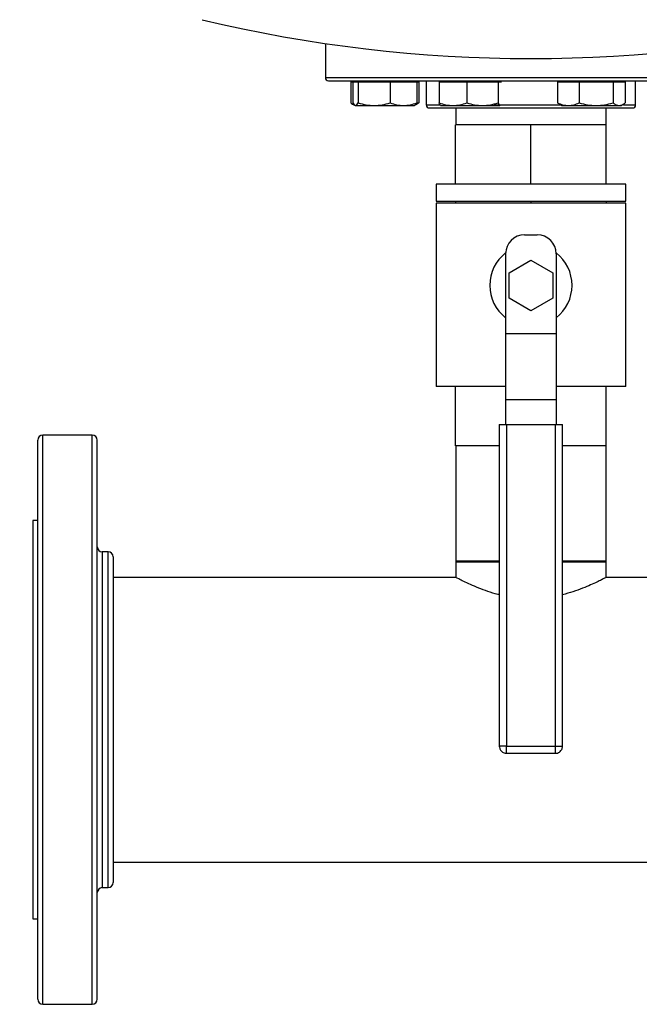
# Model space of a CAD drawing. Extents: x 0.4 to 10.6, y 0.4 to 8.1.
# Drawn here: x 7 to 7.5, y 4.5 to 5.4 of the extents above; entities that cross this region are included whole.
import ezdxf

# ---------------------------------------------------------------- set-up
doc = ezdxf.new("R2010")
doc.units = 0
doc.linetypes.add('SLD-SOLID', pattern=[0])
doc.layers.get('0').update_dxf_attribs({"linetype": 'CONTINUOUS'})
doc.styles.add('SLDTEXTSTYLE0', font='TXT', dxfattribs={"width": 0.75})
doc.dimstyles.new('SLDDIMSTYLE0', dxfattribs={"dimtxt": 0.125, "dimasz": 0.13, "dimexe": 0, "dimexo": 0.0625, "dimgap": 0.03125, "dimtad": 0, "dimtih": 1, "dimtoh": 1, "dimdec": 1, "dimlfac": 18, "dimrnd": 1e-09, "dimzin": 12, "dimtxsty": 'SLDTEXTSTYLE0', "dimsah": 1, "dimcen": 0.09, "dimazin": 3, "dimtfac": 1, "dimtdec": 1, "dimtmove": 0, "dimatfit": 3, "dimtolj": 1, "dimtzin": 12})

# ---------------------------------------------------------------- blocks, each defined once
blk = doc.blocks.new('_D_6')
at = {"color": 7, "linetype": 'SLD-SOLID'}
for p, q in [((6.24659, 6.00897), (6.24659, 6.25897)), ((7.07866, 6.00897), (6.12159, 6.00897)), ((7.07866, 5.40529), (6.12159, 5.40529)), ((6.24659, 5.40529), (6.24659, 5.15529))]:
    blk.add_line(p, q, dxfattribs=at)
for points in [[(6.24659, 6.00897), (6.26659, 6.13897), (6.22659, 6.13897)], [(6.24659, 5.40529), (6.22659, 5.27529), (6.26659, 5.27529)]]:
    blk.add_solid(points, dxfattribs=at)
at = {"color": 7, "linetype": 'SLD-SOLID', "insert": (6.08496, 5.76904), "char_height": 0.125, "attachment_point": 1, "style": 'SLDTEXTSTYLE0'}
blk.add_mtext('10.9', dxfattribs=at)
blk = doc.blocks.new('_D_7')
at = {"color": 7, "linetype": 'SLD-SOLID'}
for p, q in [((6.7326, 5.98272), (6.7326, 6.23272)), ((7.12241, 5.98272), (6.6076, 5.98272)), ((7.12241, 5.43154), (6.6076, 5.43154)), ((6.7326, 5.43154), (6.7326, 5.18154))]:
    blk.add_line(p, q, dxfattribs=at)
for points in [[(6.7326, 5.98272), (6.7526, 6.11272), (6.7126, 6.11272)], [(6.7326, 5.43154), (6.7126, 5.30154), (6.7526, 5.30154)]]:
    blk.add_solid(points, dxfattribs=at)
at = {"color": 7, "linetype": 'SLD-SOLID', "insert": (6.61715, 5.76904), "char_height": 0.125, "attachment_point": 1, "style": 'SLDTEXTSTYLE0'}
blk.add_mtext('9.9', dxfattribs=at)

msp = doc.modelspace()

# ---------------------------------------------------------------- linework, layer by layer
at = {"color": 7, "linetype": 'SLD-SOLID'}
for p, q in [((7.23245, 5.35511), (7.23245, 5.32509)), ((7.25477, 5.32144), (7.25477, 5.30293)), ((7.25477, 5.32144), (7.25659, 5.32144)), ((7.25659, 5.32144), (7.25659, 5.30293)), ((7.25659, 5.32144), (7.25897, 5.32144)), ((7.25864, 5.32231), (7.25864, 5.32144)), ((7.25897, 5.32144), (7.26136, 5.32144)), ((7.26136, 5.32144), (7.26136, 5.30293)), ((7.26136, 5.32144), (7.27541, 5.32144)), ((7.27541, 5.32144), (7.28946, 5.32144)), ((7.28946, 5.32144), (7.28946, 5.30293)), ((7.28946, 5.32144), (7.30112, 5.32144)), ((7.30112, 5.32144), (7.31278, 5.32144)), ((7.31073, 5.32144), (7.31073, 5.32231)), ((7.31278, 5.32144), (7.31278, 5.30293)), ((7.31278, 5.32144), (7.3146, 5.32144)), ((7.3146, 5.32144), (7.3146, 5.30293)), ((7.32106, 5.32231), (7.32106, 5.3012)), ((7.33241, 5.32144), (7.33241, 5.30293)), ((7.33241, 5.32144), (7.34459, 5.32144)), ((7.33381, 5.32231), (7.33381, 5.32144)), ((7.34459, 5.32144), (7.35677, 5.32144)), ((7.35677, 5.32144), (7.35677, 5.30293)), ((7.35677, 5.32144), (7.3705, 5.32144)), ((7.3705, 5.32144), (7.38422, 5.32144)), ((7.38422, 5.32144), (7.38422, 5.30293)), ((7.38422, 5.32144), (7.38576, 5.32144)), ((7.38576, 5.32144), (7.3873, 5.32144)), ((7.38589, 5.32144), (7.38589, 5.32231)), ((7.43646, 5.32144), (7.43646, 5.30293)), ((7.43646, 5.32144), (7.44595, 5.32144)), ((7.44011, 5.32231), (7.44011, 5.32144)), ((7.44595, 5.32144), (7.45544, 5.32144)), ((7.45544, 5.32144), (7.45544, 5.30293)), ((7.45544, 5.32144), (7.47028, 5.32144)), ((7.47028, 5.32144), (7.48513, 5.32144)), ((7.48513, 5.32144), (7.48513, 5.30293)), ((7.48513, 5.32144), (7.49049, 5.32144)), ((7.49049, 5.32144), (7.49584, 5.32144)), ((7.4922, 5.32144), (7.4922, 5.32231)), ((7.49584, 5.32144), (7.49584, 5.30293)), ((7.50495, 5.3012), (7.50495, 5.32231)), ((7.31211, 5.30197), (7.3146, 5.30293)), ((7.3146, 5.30293), (7.31322, 5.30216)), ((7.43828, 5.30177), (7.43646, 5.30293)), ((7.2561, 5.30207), (7.25798, 5.30099)), ((7.25824, 5.30084), (7.25864, 5.30061)), ((7.25864, 5.30061), (7.25897, 5.30061)), ((7.25897, 5.30061), (7.27541, 5.30061)), ((7.27541, 5.30061), (7.30112, 5.30061)), ((7.30112, 5.30061), (7.31073, 5.30061)), ((7.31073, 5.30061), (7.31113, 5.30084)), ((7.31113, 5.30084), (7.31327, 5.30207)), ((7.33367, 5.30069), (7.33381, 5.30061)), ((7.33381, 5.30061), (7.34459, 5.30061)), ((7.34459, 5.30061), (7.3705, 5.30061)), ((7.34706, 5.29842), (7.34706, 5.28371)), ((7.3705, 5.30061), (7.38576, 5.30061)), ((7.38576, 5.30061), (7.38603, 5.30082)), ((7.38589, 5.30061), (7.38603, 5.30069)), ((7.43824, 5.30169), (7.44011, 5.30061)), ((7.44011, 5.30061), (7.44595, 5.30061)), ((7.44595, 5.30061), (7.47028, 5.30061)), ((7.47028, 5.30061), (7.49049, 5.30061)), ((7.47895, 5.28371), (7.47895, 5.29842)), ((7.49049, 5.30061), (7.4922, 5.30061)), ((7.4922, 5.30061), (7.49407, 5.30169)), ((7.34684, 5.23149), (7.34684, 5.28371)), ((7.413, 5.28371), (7.34684, 5.28371)), ((7.47917, 5.28371), (7.413, 5.28371)), ((7.413, 5.23149), (7.413, 5.28371)), ((7.47917, 5.23149), (7.47917, 5.28371)), ((7.32967, 5.23149), (7.32967, 5.21649)), ((7.49634, 5.23149), (7.32967, 5.23149)), ((7.49634, 5.21649), (7.49634, 5.23149)), ((7.32967, 5.21649), (7.49634, 5.21649)), ((7.34684, 5.21649), (7.34684, 5.21482)), ((7.413, 5.21649), (7.413, 5.21482)), ((7.47917, 5.21649), (7.47917, 5.21482)), ((7.32967, 5.21482), (7.32967, 5.05371)), ((7.49634, 5.21482), (7.32967, 5.21482)), ((7.49634, 5.05371), (7.49634, 5.21482)), ((7.40745, 5.18704), (7.41856, 5.18704)), ((7.39078, 5.17037), (7.39078, 5.1004)), ((7.39376, 5.15371), (7.413, 5.16482)), ((7.413, 5.16482), (7.43225, 5.15371)), ((7.43523, 5.17037), (7.43523, 5.1004)), ((7.39376, 5.13149), (7.39376, 5.15371)), ((7.43225, 5.15371), (7.43225, 5.13149)), ((7.413, 5.12037), (7.39376, 5.13149)), ((7.43225, 5.13149), (7.413, 5.12037)), ((7.39078, 5.1004), (7.43523, 5.1004)), ((7.39078, 5.1004), (7.39078, 5.04206)), ((7.43523, 5.1004), (7.43523, 5.04206)), ((7.39078, 5.05371), (7.32967, 5.05371)), ((7.34684, 5.00149), (7.34684, 5.05371)), ((7.49634, 5.05371), (7.43523, 5.05371)), ((7.47917, 5.00149), (7.47917, 5.05371)), ((7.43523, 5.04206), (7.39078, 5.04206)), ((7.39078, 5.04206), (7.39078, 5.02037)), ((7.43523, 5.04206), (7.43523, 5.02037)), ((7.38523, 5.02037), (7.38523, 4.73787)), ((7.38523, 5.02037), (7.39161, 5.02037)), ((7.39161, 5.02037), (7.39161, 4.73787)), ((7.39161, 5.02037), (7.43439, 5.02037)), ((7.43439, 5.02037), (7.43439, 4.73787)), ((7.43439, 5.02037), (7.44078, 5.02037)), ((7.44078, 4.73787), (7.44078, 5.02037)), ((7.02778, 5.01099), (6.98431, 5.01099)), ((7.38523, 5.00149), (7.34684, 5.00149)), ((7.34706, 5.00149), (7.34706, 4.89978)), ((7.47917, 5.00149), (7.44078, 5.00149)), ((7.47895, 4.89978), (7.47895, 5.00149)), ((6.97993, 4.93596), (6.97556, 4.93596)), ((6.97556, 4.93596), (6.97556, 4.76099)), ((7.04167, 4.90849), (7.03653, 4.90849)), ((7.34706, 4.9002), (7.34706, 4.88588)), ((7.38523, 4.9002), (7.34706, 4.9002)), ((7.34706, 4.89978), (7.34708, 4.89978)), ((7.34708, 4.89978), (7.38523, 4.89978)), ((7.47895, 4.9002), (7.44078, 4.9002)), ((7.44078, 4.89978), (7.47895, 4.89978)), ((7.47895, 4.88588), (7.47895, 4.9002)), ((7.34726, 4.88599), (7.04604, 4.88599)), ((7.73364, 4.88599), (7.47874, 4.88599)), ((6.97556, 4.76099), (6.97556, 4.58601)), ((7.39161, 4.73787), (7.43439, 4.73787)), ((7.43439, 4.73787), (7.43605, 4.73787)), ((7.39161, 4.73149), (7.43439, 4.73149)), ((7.04604, 4.63599), (8.47988, 4.63599)), ((7.03653, 4.61349), (7.04167, 4.61349)), ((6.97556, 4.58601), (6.97993, 4.58601)), ((6.98431, 4.51099), (7.02778, 4.51099))]:
    msp.add_line(p, q, dxfattribs=at)
at = {"color": 8, "linetype": 'SLD-SOLID'}
for p, q in [((7.23245, 5.32509), (7.4821, 5.32509)), ((7.4821, 5.32509), (7.59356, 5.32509)), ((7.32106, 5.3012), (7.33288, 5.3012)), ((7.38075, 5.3012), (7.43909, 5.3012)), ((7.49422, 5.3012), (7.50495, 5.3012)), ((6.98431, 4.85666), (6.98431, 5.01099)), ((7.02778, 4.85666), (7.02778, 5.01099)), ((7.03653, 4.90849), (7.03653, 4.81743)), ((7.04167, 4.61349), (7.04167, 4.90849)), ((6.98431, 4.51099), (6.98431, 4.85666)), ((7.02778, 4.51099), (7.02778, 4.85666)), ((7.03653, 4.81743), (7.03653, 4.61349)), ((7.39161, 4.73787), (7.38523, 4.73787)), ((7.39161, 4.73149), (7.39161, 4.73787)), ((7.43439, 4.73787), (7.43439, 4.73149)), ((7.43605, 4.73787), (7.44078, 4.73787))]:
    msp.add_line(p, q, dxfattribs=at)
at = {"color": 7, "linetype": 'SLD-SOLID'}
for centre, radius, start, end in [((7.413, 6.58042), 1.23854, 256.51989, 283.48011), ((7.23523, 5.32509), 0.00278, 180, 270), ((7.32384, 5.3012), 0.00278, 180, 270), ((7.50217, 5.3012), 0.00278, 270, 0), ((7.40745, 5.17037), 0.01667, 90, 180), ((7.41856, 5.17037), 0.01667, 0, 90), ((7.413, 5.1426), 0.03611, 127.9505, 232.02013), ((7.413, 5.1426), 0.03611, 307.97987, 52.0495), ((6.98431, 5.00661), 0.00437, 90, 180), ((7.02778, 5.00661), 0.00437, 0, 90), ((7.03653, 4.91286), 0.00437, 180, 270), ((7.04167, 4.90411), 0.00437, 0, 90), ((7.03653, 4.60911), 0.00437, 90, 180), ((7.04167, 4.61786), 0.00437, 270, 0), ((6.98431, 4.51536), 0.00437, 180, 270), ((7.02778, 4.51536), 0.00437, 270, 0)]:
    msp.add_arc(centre, radius, start, end, dxfattribs=at)
for points, knots in [([(7.23534, 5.32231), (7.23531, 5.32231), (7.23503, 5.32231), (7.23618, 5.32231), (7.23881, 5.32231), (7.24293, 5.32231), (7.24682, 5.32231), (7.24876, 5.32231)], [0, 0, 0, 0, 0.040061, 0.290135, 0.534018, 0.767005, 1, 1, 1, 1]), ([(7.24876, 5.32231), (7.25096, 5.32231), (7.25538, 5.32231), (7.26382, 5.32231), (7.27368, 5.32231), (7.28521, 5.32231), (7.29823, 5.32231), (7.31264, 5.32231), (7.32825, 5.32231), (7.34485, 5.32231), (7.36218, 5.32231), (7.37995, 5.32231), (7.39788, 5.32231), (7.41569, 5.32231), (7.4331, 5.32231), (7.44982, 5.32231), (7.46582, 5.32231), (7.48113, 5.32231), (7.49587, 5.32231), (7.51014, 5.32231), (7.52389, 5.32231), (7.53701, 5.32231), (7.54916, 5.32231), (7.56012, 5.32231), (7.56964, 5.32231), (7.57754, 5.32231), (7.5837, 5.32231), (7.58797, 5.32231), (7.59042, 5.32231), (7.59059, 5.32231), (7.59066, 5.32231)], [0, 0, 0, 0, 0.0332843, 0.0665699, 0.1014108, 0.1371361, 0.1736019, 0.2106434, 0.2480791, 0.2857149, 0.3233505, 0.3607862, 0.3978278, 0.4342935, 0.4700188, 0.5048597, 0.5381434, 0.5714296, 0.6047134, 0.6379995, 0.6728405, 0.7085658, 0.7450315, 0.782073, 0.8195086, 0.8571444, 0.8947802, 0.9322158, 0.9692574, 1, 1, 1, 1]), ([(7.25477, 5.30293), (7.25577, 5.30222), (7.25692, 5.30139), (7.25812, 5.30117), (7.25828, 5.30114)], [0, 0, 0, 0, 0.860641, 1, 1, 1, 1]), ([(7.25659, 5.30293), (7.25698, 5.30228), (7.25776, 5.30097), (7.25857, 5.30073), (7.25897, 5.30061)], [0, 0, 0, 0, 0.495458, 1, 1, 1, 1]), ([(7.25897, 5.30061), (7.25937, 5.30072), (7.26018, 5.30096), (7.26096, 5.30227), (7.26136, 5.30293)], [0, 0, 0, 0, 0.4945122, 1, 1, 1, 1]), ([(7.26136, 5.30293), (7.26364, 5.30228), (7.26825, 5.30097), (7.27301, 5.30073), (7.27541, 5.30061)], [0, 0, 0, 0, 0.495456, 1, 1, 1, 1]), ([(7.27541, 5.30061), (7.27776, 5.30072), (7.28252, 5.30096), (7.28713, 5.30227), (7.28946, 5.30293)], [0, 0, 0, 0, 0.49451, 1, 1, 1, 1]), ([(7.28946, 5.30293), (7.29135, 5.30228), (7.29517, 5.30097), (7.29913, 5.30073), (7.30112, 5.30061)], [0, 0, 0, 0, 0.495457, 1, 1, 1, 1]), ([(7.30112, 5.30061), (7.30307, 5.30072), (7.30703, 5.30096), (7.31085, 5.30227), (7.31278, 5.30293)], [0, 0, 0, 0, 0.494513, 1, 1, 1, 1]), ([(7.31278, 5.30293), (7.3124, 5.30225), (7.31183, 5.30125), (7.31125, 5.30103), (7.31106, 5.30096)], [0, 0, 0, 0, 0.683639, 1, 1, 1, 1]), ([(7.33241, 5.30293), (7.33439, 5.30228), (7.33838, 5.30097), (7.34251, 5.30073), (7.34459, 5.30061)], [0, 0, 0, 0, 0.495459, 1, 1, 1, 1]), ([(7.33367, 5.30082), (7.33351, 5.30091), (7.33308, 5.30114), (7.33266, 5.30225), (7.33241, 5.30293)], [0, 0, 0, 0, 0.3869029, 1, 1, 1, 1]), ([(7.34459, 5.30061), (7.34663, 5.30072), (7.35076, 5.30096), (7.35476, 5.30227), (7.35677, 5.30293)], [0, 0, 0, 0, 0.4945085, 1, 1, 1, 1]), ([(7.35677, 5.30293), (7.359, 5.30228), (7.3635, 5.30097), (7.36815, 5.30073), (7.3705, 5.30061)], [0, 0, 0, 0, 0.495458, 1, 1, 1, 1]), ([(7.3705, 5.30061), (7.3728, 5.30072), (7.37745, 5.30096), (7.38194, 5.30227), (7.38422, 5.30293)], [0, 0, 0, 0, 0.494513, 1, 1, 1, 1]), ([(7.38422, 5.30293), (7.38447, 5.30228), (7.38497, 5.30097), (7.38549, 5.30073), (7.38576, 5.30061)], [0, 0, 0, 0, 0.4954586, 1, 1, 1, 1]), ([(7.43646, 5.30293), (7.438, 5.30228), (7.44111, 5.30097), (7.44433, 5.30073), (7.44595, 5.30061)], [0, 0, 0, 0, 0.495459, 1, 1, 1, 1]), ([(7.44595, 5.30061), (7.44754, 5.30072), (7.45076, 5.30096), (7.45387, 5.30227), (7.45544, 5.30293)], [0, 0, 0, 0, 0.49451, 1, 1, 1, 1]), ([(7.45544, 5.30293), (7.45785, 5.30228), (7.46272, 5.30097), (7.46775, 5.30073), (7.47028, 5.30061)], [0, 0, 0, 0, 0.495458, 1, 1, 1, 1]), ([(7.47028, 5.30061), (7.47277, 5.30072), (7.4778, 5.30096), (7.48267, 5.30227), (7.48513, 5.30293)], [0, 0, 0, 0, 0.494509, 1, 1, 1, 1]), ([(7.48513, 5.30293), (7.486, 5.30228), (7.48775, 5.30097), (7.48957, 5.30073), (7.49049, 5.30061)], [0, 0, 0, 0, 0.495457, 1, 1, 1, 1]), ([(7.49049, 5.30061), (7.49138, 5.30072), (7.4932, 5.30096), (7.49496, 5.30227), (7.49584, 5.30293)], [0, 0, 0, 0, 0.494512, 1, 1, 1, 1]), ([(7.3239, 5.29842), (7.32388, 5.29842), (7.3237, 5.29842), (7.3246, 5.29842), (7.32676, 5.29842), (7.32935, 5.29842), (7.33062, 5.29842)], [0, 0, 0, 0, 0.040072, 0.369237, 0.689434, 1, 1, 1, 1]), ([(7.33062, 5.29842), (7.33213, 5.29842), (7.33519, 5.29842), (7.34139, 5.29842), (7.34824, 5.29842), (7.35545, 5.29842), (7.36269, 5.29842), (7.3705, 5.29842), (7.37882, 5.29842), (7.3875, 5.29842), (7.39639, 5.29842), (7.40539, 5.29842), (7.41525, 5.29842), (7.42582, 5.29842), (7.4368, 5.29842), (7.44721, 5.29842), (7.4571, 5.29842), (7.46651, 5.29842), (7.47459, 5.29842), (7.48131, 5.29842), (7.48681, 5.29842), (7.49157, 5.29842), (7.49553, 5.29842), (7.49862, 5.29842), (7.50075, 5.29842), (7.50199, 5.29842), (7.50207, 5.29842), (7.50211, 5.29842)], [0, 0, 0, 0, 0.044358, 0.090092, 0.137113, 0.173868, 0.210629, 0.248167, 0.285709, 0.323247, 0.36079, 0.397545, 0.434306, 0.481322, 0.527057, 0.571418, 0.615775, 0.66151, 0.708531, 0.745286, 0.782047, 0.819584, 0.857127, 0.894665, 0.932208, 0.968963, 1, 1, 1, 1]), ([(6.97993, 4.85498), (6.97993, 4.86172), (6.97993, 4.87541), (6.97993, 4.89509), (6.97993, 4.91419), (6.97993, 4.93231), (6.97993, 4.94911), (6.97993, 4.96424), (6.97993, 4.9774), (6.97993, 4.98832), (6.97993, 4.99681), (6.97993, 5.00212), (6.97993, 5.00505), (6.97993, 5.00644), (6.97993, 5.00649), (6.97993, 5.00651)], [0, 0, 0, 0, 0.076377, 0.155324, 0.236617, 0.319974, 0.405058, 0.491486, 0.578833, 0.666647, 0.754461, 0.841809, 0.899434, 0.956629, 1, 1, 1, 1]), ([(7.03215, 4.85498), (7.03215, 4.86172), (7.03215, 4.87541), (7.03215, 4.89509), (7.03215, 4.91419), (7.03215, 4.93231), (7.03215, 4.94911), (7.03215, 4.96424), (7.03215, 4.9774), (7.03215, 4.98832), (7.03215, 4.99681), (7.03215, 5.00212), (7.03215, 5.00505), (7.03215, 5.00644), (7.03215, 5.00649), (7.03215, 5.00651)], [0, 0, 0, 0, 0.076377, 0.155324, 0.236617, 0.319974, 0.405058, 0.491486, 0.578833, 0.666647, 0.754461, 0.841809, 0.899434, 0.956629, 1, 1, 1, 1]), ([(7.04604, 4.90411), (7.04604, 4.90387), (7.04604, 4.90338), (7.04604, 4.89969), (7.04604, 4.8943), (7.04604, 4.88763), (7.04604, 4.8803), (7.04604, 4.87175), (7.04604, 4.86105), (7.04604, 4.84798), (7.04604, 4.8325), (7.04604, 4.82131), (7.04604, 4.81576)], [0, 0, 0, 0, 0.107812, 0.216948, 0.327182, 0.411756, 0.497038, 0.582605, 0.66803, 0.78044, 0.891177, 1, 1, 1, 1]), ([(7.38523, 4.8708), (7.38476, 4.8709), (7.38118, 4.87169), (7.37497, 4.87374), (7.36684, 4.87669), (7.35964, 4.87978), (7.35363, 4.88262), (7.34951, 4.8847), (7.34728, 4.88587), (7.34727, 4.88587), (7.34726, 4.88588)], [0, 0, 0, 0, 0.019794, 0.154266, 0.29767, 0.444645, 0.598428, 0.757404, 0.899011, 1, 1, 1, 1]), ([(7.47874, 4.88588), (7.4788, 4.88591), (7.47903, 4.88603), (7.47776, 4.88536), (7.47513, 4.884), (7.47097, 4.88195), (7.46546, 4.87938), (7.45845, 4.87643), (7.45024, 4.87336), (7.44388, 4.87163), (7.44078, 4.87078)], [0, 0, 0, 0, 0.045637, 0.173945, 0.305908, 0.436115, 0.569453, 0.712968, 0.860072, 1, 1, 1, 1]), ([(6.97993, 4.51541), (6.97993, 4.51559), (6.97993, 4.51598), (6.97993, 4.51954), (6.97993, 4.52539), (6.97993, 4.53368), (6.97993, 4.54424), (6.97993, 4.55691), (6.97993, 4.57146), (6.97993, 4.58761), (6.97993, 4.60511), (6.97993, 4.62394), (6.97993, 4.64419), (6.97993, 4.6659), (6.97993, 4.68882), (6.97993, 4.71265), (6.97993, 4.73704), (6.97993, 4.76164), (6.97993, 4.78607), (6.97993, 4.80995), (6.97993, 4.83306), (6.97993, 4.84773), (6.97993, 4.85498)], [0, 0, 0, 0, 0.047625, 0.097995, 0.148869, 0.2, 0.25113, 0.302005, 0.352375, 0.402006, 0.450685, 0.498757, 0.547775, 0.597677, 0.648242, 0.69923, 0.75039, 0.801463, 0.852196, 0.902345, 0.951681, 1, 1, 1, 1]), ([(7.03215, 4.51541), (7.03215, 4.51559), (7.03215, 4.51598), (7.03215, 4.51954), (7.03215, 4.52539), (7.03215, 4.53368), (7.03215, 4.54424), (7.03215, 4.55691), (7.03215, 4.57146), (7.03215, 4.58761), (7.03215, 4.60511), (7.03215, 4.62394), (7.03215, 4.64419), (7.03215, 4.6659), (7.03215, 4.68882), (7.03215, 4.71265), (7.03215, 4.73704), (7.03215, 4.76164), (7.03215, 4.78607), (7.03215, 4.80995), (7.03215, 4.83306), (7.03215, 4.84773), (7.03215, 4.85498)], [0, 0, 0, 0, 0.047625, 0.097995, 0.148869, 0.2, 0.25113, 0.302005, 0.352375, 0.402006, 0.450685, 0.498757, 0.547775, 0.597677, 0.648242, 0.69923, 0.75039, 0.801463, 0.852196, 0.902345, 0.951681, 1, 1, 1, 1]), ([(7.04604, 4.81576), (7.04604, 4.81168), (7.04604, 4.80353), (7.04604, 4.79057), (7.04604, 4.77711), (7.04604, 4.76309), (7.04604, 4.74881), (7.04604, 4.73437), (7.04604, 4.72007), (7.04604, 4.70612), (7.04604, 4.69275), (7.04604, 4.68018), (7.04604, 4.66858), (7.04604, 4.65814), (7.04604, 4.64886), (7.04604, 4.64089), (7.04604, 4.63413), (7.04604, 4.62857), (7.04604, 4.62412), (7.04604, 4.62072), (7.04604, 4.61862), (7.04604, 4.61771), (7.04604, 4.61792), (7.04604, 4.61795)], [0, 0, 0, 0, 0.046598, 0.093197, 0.142592, 0.19199, 0.243042, 0.2949, 0.347309, 0.399999, 0.452689, 0.505098, 0.556956, 0.608008, 0.657402, 0.7068, 0.753397, 0.799998, 0.846594, 0.893195, 0.942589, 0.991988, 1, 1, 1, 1]), ([(7.38523, 4.73787), (7.38529, 4.73716), (7.38539, 4.73614), (7.386, 4.73475), (7.38674, 4.73364), (7.38796, 4.73254), (7.38954, 4.73177), (7.39084, 4.7314), (7.39155, 4.73151), (7.39162, 4.73152)], [0, 0, 0, 0, 0.213625, 0.302869, 0.452079, 0.611611, 0.787835, 0.979125, 1, 1, 1, 1]), ([(7.43439, 4.73152), (7.43502, 4.73156), (7.43631, 4.73164), (7.43805, 4.73253), (7.43931, 4.7337), (7.44012, 4.73495), (7.44066, 4.73629), (7.44074, 4.7373), (7.44078, 4.73787)], [0, 0, 0, 0, 0.187618, 0.383923, 0.569815, 0.699355, 0.8278, 1, 1, 1, 1])]:
    msp.add_open_spline(points, degree=3, knots=knots, dxfattribs=at)

# ---------------------------------------------------------------- dimensions: what is measured, and where the dimension line sits
for base, p1, p2, picture, middle in [((6.24659, 6.00897), (7.12866, 5.40529), (7.12866, 6.00897), '_D_6', (6.24659, 5.70713)), ((6.7326, 5.43154), (7.17241, 5.98272), (7.17241, 5.43154), '_D_7', (6.7326, 5.70713))]:
    dim = msp.add_linear_dim(base=base, p1=p1, p2=p2, angle=90, dimstyle='SLDDIMSTYLE0', dxfattribs=at)
    dim.commit()
    dim.dimension.update_dxf_attribs({"geometry": picture, "text_midpoint": middle, "dimtype": 160})

doc.saveas('drawing.dxf')
